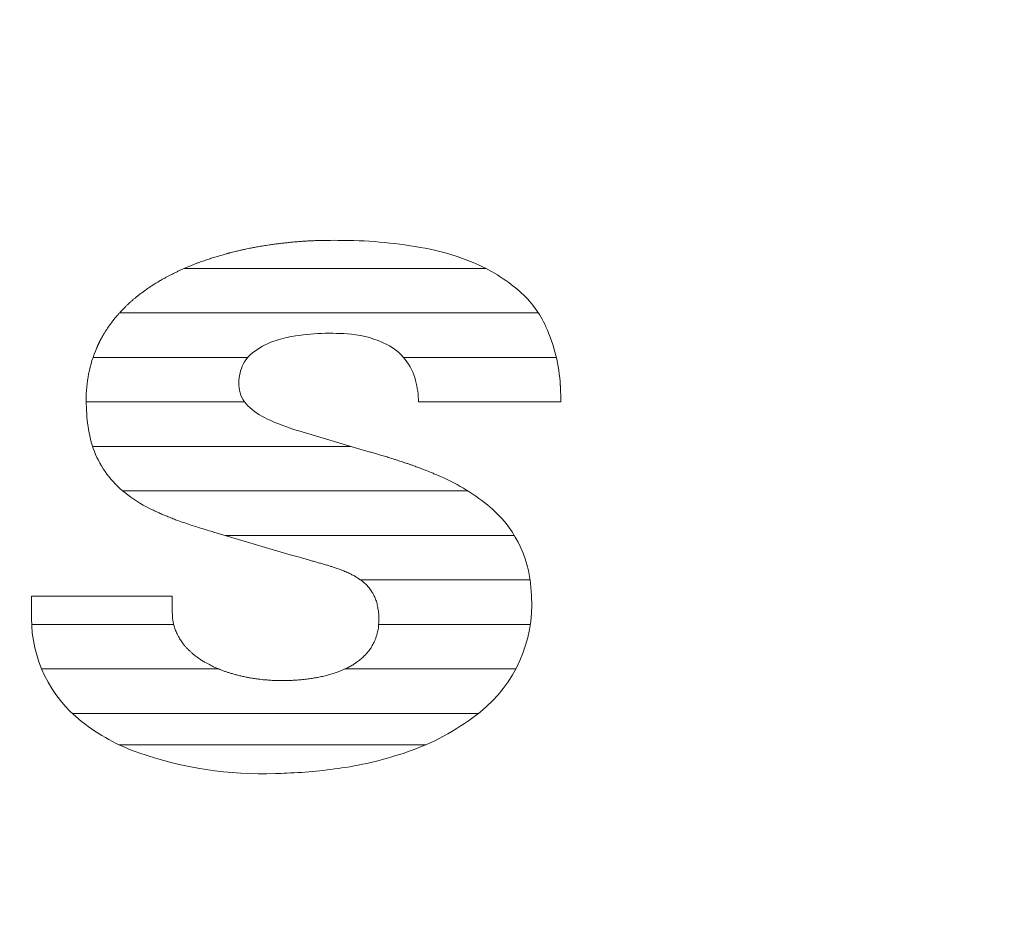
# Model space of a CAD drawing. Units: inches. Extents: x 0.4 to 16.6, y 0.2 to 10.8.
# Drawn here: x 11.3 to 11.4, y 1.5 to 1.6 of the extents above; entities that cross this region are included whole.
import ezdxf

# ---------------------------------------------------------------- set-up
doc = ezdxf.new("R2010")
doc.units = ezdxf.units.IN
doc.header["$MEASUREMENT"] = 0
doc.layers.add('00-BORDER', color=7, linetype='Continuous', lineweight=53)

msp = doc.modelspace()

# ---------------------------------------------------------------- linework, layer by layer
at = {"layer": '00-BORDER', "linetype": 'Continuous', "lineweight": 9}
for p, q in [((11.35873942472422, 1.548087183979627), (11.32487802082423, 1.548087183979627)), ((11.36464928192423, 1.543087183979628), (11.31758487802422, 1.543087183979628)), ((11.33199910982423, 1.538087183979627), (11.31461003332423, 1.538087183979627)), ((11.36666489272422, 1.538087183979627), (11.34949533822423, 1.538087183979627)), ((11.33163683002423, 1.533087183979627), (11.31384009982422, 1.533087183979627)), ((11.35119801812423, 1.533110519879627), (11.36716546992422, 1.533110519879627)), ((11.34498216592423, 1.527683162779628), (11.33773675192422, 1.529825840079628)), ((11.34361597762423, 1.528087183979627), (11.31456030652423, 1.528087183979627)), ((11.35672813032423, 1.523087183979627), (11.31794767412422, 1.523087183979627)), ((11.32817131442423, 1.518470205179627), (11.33677783712423, 1.515925009079627)), ((11.36194799092423, 1.518087183979627), (11.32946649212422, 1.518087183979627)), ((11.36372431792422, 1.513087183979627), (11.34467437712423, 1.513087183979627)), ((11.32351190902422, 1.511255567179627), (11.30769159652423, 1.511255567179627)), ((11.30769159652423, 1.511255567179627), (11.30769159652423, 1.508794629679627)), ((11.32351190902422, 1.509497754679627), (11.32351190902422, 1.511255567179627)), ((11.32367268292422, 1.508087183979628), (11.30770855372422, 1.508087183979628)), ((11.36374316962423, 1.508087183979628), (11.34670176592423, 1.508087183979628)), ((11.32874225182423, 1.503087183979627), (11.30883926482423, 1.503087183979627)), ((11.36211114772422, 1.503087183979627), (11.34290408792422, 1.503087183979627)), ((11.31228990692423, 1.498087183979627), (11.35790180822422, 1.498087183979627)), ((11.31752328602422, 1.494587183979627), (11.35202752492423, 1.494587183979627))]:
    msp.add_line(p, q, dxfattribs=at)
for centre, radius, start, end in [((11.34157450252422, 1.446947025779627), 0.1042909029, 89.02588240750003, 90.83768786560005), ((11.34248849352423, 1.500701094279627), 0.0505290646, 78.57072637960005, 89.02588240750003), ((11.34741063962423, 1.525048011479628), 0.025689582, 67.33046674070003, 78.57072637960005), ((11.34984686422422, 1.530880703579627), 0.0193685466, 49.11400538209992, 67.33046674070003), ((11.35494590252423, 1.536770102679627), 0.0115784753, 24.2625539717001, 49.11400538209992), ((11.34848559552422, 1.533858243679627), 0.0186646935, 3.349303355699976, 24.2625539717001), ((11.33906259902422, 1.528080875379628), 0.0125324572, 99.65586255749997, 109.2869626186999), ((11.34126944352422, 1.515110148079627), 0.025689582, 84.70719255229997, 99.65586255749997), ((11.34261825792423, 1.529669796879627), 0.0110675892, 63.13992676080001, 84.70719255229997), ((11.32814574682422, 1.533443584279627), 0.0143100858, 156.4795058075, 180.8800962378999), ((11.33764997342423, 1.532117645379627), 0.0082556568, 109.2869626186999, 128.4577188823), ((11.34479376712423, 1.533965376079627), 0.0062525252, 14.08588449109998, 63.13992676080001), ((11.33490451062423, 1.535574398079627), 0.0038412818, 128.4577188823, 160.6400305451999), ((11.33597920742422, 1.535196781379627), 0.0049803901, 160.6400305451999, 185.9377280194), ((11.33429822762423, 1.535021950179628), 0.0032903431, 185.9377280194, 226.0584176138001), ((11.33962795772422, 1.532669167279627), 0.0115784753, 2.184550514599977, 14.08588449109998), ((11.33952390052423, 1.533618373079627), 0.025689582, 180.8800962378999, 187.3455859956999), ((11.33749707572423, 1.538341220379627), 0.0079001352, 226.0584176138001, 244.9758771812), ((11.32582391802422, 1.531852284779627), 0.0118762338, 187.3455859956, 201.3481746439), ((11.34502200822423, 1.554460767779627), 0.025689582, 244.9758771812, 253.5255370245), ((11.32507075822423, 1.531557910279627), 0.0110675892, 201.3481746439, 231.4860812271999), ((11.34421352942422, 1.503171477079627), 0.0235212801, 51.12910958590001, 67.40489894819997), ((11.32805057252422, 1.535302182879628), 0.0158528656, 231.4860812271999, 243.468625599), ((11.35076440212422, 1.511298508079627), 0.0130827665, 3.658339916799993, 51.12910958590001), ((11.16194426052423, 1.499225917079627), 0.202288457, 3.400362159799978, 3.658339916799993), ((11.34846298302423, 1.510308354179627), 0.0154407804, 308.6779715003, 3.400362159799978), ((11.32245722152423, 1.508794629679627), 0.014765625, 180, 231.7533801216), ((11.34133550572423, 1.519211913179627), 0.0268457922, 289.8893369221998, 308.6779715003), ((11.32702753402422, 1.514592747079627), 0.0221484375, 231.7533801216, 250.8776666085), ((11.33370722152423, 1.533858243679627), 0.0425390625, 250.8776666085, 271.8944205066), ((11.33657214002423, 1.532378221179627), 0.0408472678, 279.0237477719, 289.8893369221998), ((11.33423497882422, 1.547094995079627), 0.0557484677, 272.2108641276, 279.0237477719), ((11.32749421992422, 1.721698820579627), 0.2304823617, 271.8944205066, 272.2108641276)]:
    msp.add_arc(centre, radius, start, end, dxfattribs=at)
at = {"layer": '00-BORDER', "linetype": 'Continuous', "lineweight": 25}
for points, knots in [([(10.73443264062422, 1.382020819179627), (10.73445550208933, 1.382006148835072), (10.73451729520657, 1.382006560798808), (10.73461741301775, 1.381979359223275), (10.73474468999442, 1.381966338684291), (10.73488450155191, 1.381948674749812), (10.73501479631264, 1.381932976280669), (10.73517141354918, 1.381914957423773), (10.73550945629732, 1.381885063267502), (10.73606826131789, 1.381829747162748), (10.73684314797721, 1.381756161527836), (10.73767882942388, 1.38167949167302), (10.73866305732184, 1.381567007203452), (10.73977370937905, 1.381489171559598), (10.74099642032057, 1.381369458839301), (10.74213024775602, 1.381261469468061), (10.74319145091208, 1.381160028693991), (10.74417700218616, 1.381079279737993), (10.74521585380325, 1.380974569247741), (10.74628847314242, 1.380905381353533), (10.7475306008378, 1.380761504380534), (10.74888698624698, 1.380640940663139), (10.75026405854609, 1.380518600250231), (10.75167191639935, 1.38040213766182), (10.7533717881732, 1.380221645001812), (10.75557218900482, 1.380068095901227), (10.75849056437256, 1.379717362216722), (10.76225241404733, 1.379410879827818), (10.76711087074376, 1.378952380111154), (10.77226617882565, 1.378522170599832), (10.77754219028578, 1.377981817385468), (10.78450543188083, 1.377520166215753), (10.7937806239711, 1.376874436379792), (10.80512744668469, 1.37599366270966), (10.81655896879115, 1.375384644731536), (10.8280823602852, 1.37478689575246), (10.8390269854377, 1.374145481817025), (10.85022199550048, 1.373561940612519), (10.86154373523047, 1.373076903673876), (10.8731914405068, 1.372802199091417), (10.88359125344563, 1.372422936116214), (10.89251919134216, 1.372150879677444), (10.90152535127434, 1.371829314634635), (10.90827973732841, 1.371843882050551), (10.91291984365713, 1.371781094727768), (10.92139806742669, 1.371721457045979), (10.93426748090178, 1.371489892412376), (10.95480914289888, 1.37137914858056), (10.97449600580535, 1.371748130589252), (11.0045227084132, 1.371961598638103), (11.04680960478559, 1.37334892544863), (11.09959088748703, 1.376571387570275), (11.15192724121324, 1.380884456837477), (11.19593697381787, 1.385941601294487), (11.23003101264428, 1.390600811686043), (11.26125032799667, 1.395168956190036), (11.29269782605141, 1.400951342107997), (11.32352534978117, 1.407038483190295), (11.34883903477428, 1.413215602572903), (11.36811877912156, 1.417914471405486), (11.38723468300072, 1.423257560532425), (11.40554899736795, 1.428910091825835), (11.4235866729055, 1.434825373114134), (11.43925997258734, 1.44094587287206), (11.4533102152941, 1.446269768543075), (11.46433188103215, 1.451590445503193), (11.47406831867018, 1.456000272307739), (11.48140471141617, 1.460051559026751), (11.4872389004831, 1.462890130164995), (11.4917050404097, 1.465573418446533), (11.49571297805906, 1.468094359682953), (11.49989293559625, 1.47064059764728), (11.50406842963594, 1.473432421926275), (11.50861503076899, 1.476695864806049), (11.51356084684442, 1.48033540287785), (11.51835272517314, 1.484171789036907), (11.52249340064068, 1.48796150501467), (11.52518944731276, 1.490656534149566), (11.52733971848102, 1.492568876432873), (11.52907346347729, 1.494571020042272), (11.53112130460897, 1.496911200021571), (11.53343360136622, 1.499583548702586), (11.53511665885254, 1.502235378866045), (11.53686054107012, 1.504599085330319), (11.53822671674258, 1.506534633598224), (11.53946179290471, 1.508950227010373), (11.54077454378481, 1.51152854570175), (11.54209306534225, 1.513851880635346), (11.54270966032817, 1.515840504842581), (11.54330287360785, 1.517291071068187), (11.54379465225011, 1.518686000949532), (11.54457153814416, 1.520377819593452), (11.54496211340263, 1.523126004967136), (11.54569522805709, 1.525799149188347), (11.54588730498438, 1.52811503399153), (11.545983903312, 1.529696462531398), (11.54627375164844, 1.531578137032744), (11.54619307445725, 1.533671295039836), (11.54601420965758, 1.535822361539767), (11.54589383338707, 1.53775493576064), (11.54574457357194, 1.539751573505889), (11.54537276482551, 1.541652980392472), (11.54483705832237, 1.543884427135918), (11.54439479907167, 1.546176478280233), (11.54334513069454, 1.54853041415389), (11.54260272310406, 1.55077834218838), (11.54172959738875, 1.553039094296378), (11.54052248232433, 1.555213957353866), (11.5383673882907, 1.559441208608438), (11.53436298619905, 1.565462401089288), (11.52822000006144, 1.572789550190668), (11.521425304976, 1.579349221862008), (11.51438674120134, 1.585271554025423), (11.50684414042173, 1.590957426013437), (11.49832231983624, 1.596873689724195), (11.4889918746042, 1.602144261048381), (11.48001780128457, 1.607232630425023), (11.47233631928767, 1.611159086043011), (11.463733789985, 1.614854838476059), (11.45481041561136, 1.619262111071485), (11.44418923670969, 1.623286168135563), (11.43405564658972, 1.627499321719447), (11.42448536005577, 1.630752404625837), (11.41713343132985, 1.633332745495025), (11.4122157929312, 1.635063399919672), (11.40899301019957, 1.636174442779667), (11.40616990419806, 1.637027437078566), (11.40328468174529, 1.637881907606778), (11.40046466232802, 1.638782355369695), (11.39718966787619, 1.639801153111597), (11.39505636289424, 1.640447536736862), (11.39387735882422, 1.640827907179627)], [0, 0, 0, 0, 8.14910446957e-05, 0.0001731407399529, 0.0003145646522677, 0.0004626162636415, 0.0005967209327647, 0.0007080846621966, 0.0009355977668818, 0.0016146946137005, 0.0023927476950509, 0.0032706958278869, 0.0041322332672824, 0.0053642482469377, 0.006610124905006, 0.0078178034544614, 0.0087811588872758, 0.0098082008975741, 0.0107842909203526, 0.0119132919227418, 0.0130318862513568, 0.0145348164947503, 0.015998379027291, 0.0171794216555131, 0.0187726859033922, 0.0211262244924304, 0.023795060114108, 0.0275886869620461, 0.0324480354884193, 0.038435305178675, 0.0431081024402578, 0.0483572219883968, 0.0593685976744779, 0.0710023123687832, 0.0824980550157538, 0.0937100645009425, 0.1056193268670774, 0.1153879305556304, 0.1273406636030812, 0.1396140227628264, 0.1503397251235744, 0.1585603323179235, 0.1664108320342027, 0.1773729785932657, 0.178820116700373, 0.1803324341863428, 0.2028081585329186, 0.2174341735903647, 0.2419552482941432, 0.2618756709336572, 0.3075157624685187, 0.3688606746418303, 0.4204997333468254, 0.4650376974614308, 0.5017382281391712, 0.5237323918471559, 0.5596842628651961, 0.5976508479860334, 0.6179757593200974, 0.6378467256236561, 0.6571807114936667, 0.6775084989266879, 0.6953484341673911, 0.7141080883303293, 0.727985097959717, 0.7403937145192157, 0.7508071257837856, 0.760037027243865, 0.7655234851340149, 0.7702596108243062, 0.7756560421572241, 0.7797307023377719, 0.7849410199062579, 0.790719589987813, 0.7965194581772004, 0.8033623816665308, 0.8091227142212478, 0.8133486314056108, 0.8147973444770183, 0.8177488614456098, 0.8212757316856706, 0.8241367287238837, 0.8283339503405168, 0.8306741536710442, 0.8329532190916676, 0.8354285794962002, 0.8387965491112829, 0.8416494513737038, 0.8434013137433316, 0.8450247330889361, 0.8463498125902463, 0.8478398121359509, 0.8505826698218028, 0.854605225502709, 0.8561390214599434, 0.857541002058755, 0.8593595699796015, 0.8618354720075526, 0.8637955646593841, 0.8658403871979093, 0.8676442849405628, 0.8697968415023364, 0.871640038662346, 0.8745369517037634, 0.8767620047675347, 0.8793426345668155, 0.8816424139463542, 0.8840165150155881, 0.886794539709466, 0.8958781182881344, 0.90562174289898, 0.9154346051454902, 0.9241693394305871, 0.9332040630994811, 0.9437663733661313, 0.9552616721051977, 0.9653287877925073, 0.9747215338235815, 0.9811189976599191, 0.9934127384636836, 1.004550650228074, 1.015171132137184, 1.026329556573564, 1.034861641750218, 1.03854788289333, 1.041969708364725, 1.045086916689575, 1.047394189563167, 1.050997002493129, 1.053967236038121, 1.057683765391901, 1.057683765391901, 1.057683765391901, 1.057683765391901]), ([(11.37497951562422, 1.629169256679628), (11.3749988695797, 1.629163954140348), (11.37524229829483, 1.629097206379817), (11.37570686025327, 1.628968423156927), (11.37870390806483, 1.628042025582903), (11.38333170743252, 1.626504695401397), (11.38980706553184, 1.62424805925537), (11.39535669127462, 1.622513946267321), (11.40091721709298, 1.620717334667399), (11.40640794281128, 1.618501339483664), (11.41309186926119, 1.616039383769583), (11.42079975868446, 1.613411578564562), (11.42813188429979, 1.609617005484964), (11.4351047856249, 1.60732826538677), (11.44011324068848, 1.604597455111535), (11.44414877492016, 1.602376918890256), (11.44774991219309, 1.601053903271622), (11.45104801034614, 1.599095058363777), (11.4542475976509, 1.597102130167659), (11.45775008453002, 1.595257130467764), (11.46060584212248, 1.59273681487069), (11.46410151545891, 1.591561208872376), (11.466461002142, 1.588897619604356), (11.46976382397656, 1.587839594667626), (11.47203910355347, 1.585224790630219), (11.47490661978005, 1.583675661650068), (11.47721717693597, 1.581319847310563), (11.47959984100795, 1.579387886593274), (11.48167690298079, 1.577494943701109), (11.4835867017164, 1.575895247757329), (11.48504748322744, 1.573728800287004), (11.48710236826063, 1.571988905403619), (11.48896806890942, 1.56972727134506), (11.49070596618327, 1.56767531912874), (11.49237454042316, 1.565239151450211), (11.49383256175836, 1.562627007729174), (11.49555920004565, 1.559576190490839), (11.49655669197848, 1.556268048227626), (11.4978117479961, 1.553289828220601), (11.49845026237835, 1.549990486483263), (11.49911116232484, 1.546655581696083), (11.49880280308854, 1.543100402768461), (11.49868987142856, 1.539691747255344), (11.49784763639218, 1.536274512327574), (11.49726763976458, 1.53280305364686), (11.49550945893908, 1.529603468054048), (11.49288428729483, 1.52263536223101), (11.4845621763599, 1.512832909395327), (11.47034074668008, 1.500561269616823), (11.45078094435443, 1.488568762998985), (11.42269295616633, 1.475211216280074), (11.38745437875764, 1.462123120040571), (11.33157466370234, 1.446401262246694), (11.25926850874723, 1.431650543268656), (11.15807556121597, 1.417532944081196), (11.04980621496962, 1.409555256986127), (10.94794442360901, 1.406414336273859), (10.8773540697178, 1.407643765896381), (10.83577529047955, 1.408549227683997), (10.8136503888015, 1.410013362046302), (10.80032099345032, 1.410520718110988), (10.79148868475249, 1.410959759537527), (10.78546509787917, 1.411352592023781), (10.7804064614284, 1.411678341323374), (10.77662467528819, 1.41197536488205), (10.77318299130388, 1.412198671494682), (10.77031198911429, 1.412402302290404), (10.7676533013871, 1.412591869232191), (10.76510064132632, 1.412744737385363), (10.76267967617836, 1.41298055306466), (10.76063004277349, 1.413081304763723), (10.75886500803748, 1.413213296674326), (10.75721044316555, 1.413312762556335), (10.75543887762357, 1.413481436757241), (10.75369616242304, 1.413577682660933), (10.7521200748661, 1.413688206723457), (10.75070164100934, 1.413781259632532), (10.74934878499301, 1.413886685029939), (10.74810155536382, 1.41397435933141), (10.74698257664411, 1.414052052124009), (10.7460280516004, 1.414124023490102), (10.74515782266356, 1.414172302802551), (10.74437883620949, 1.414233846782048), (10.74365484912394, 1.414275746828281), (10.74308697048634, 1.414328122216796), (10.74275611123646, 1.414356157617912), (10.74264690662422, 1.414364569179627)], [0, 0, 0, 0, 6.02015999667e-05, 0.0007572451028747, 0.0014460896913372, 0.0094705221317222, 0.0153852994424047, 0.0220161714714156, 0.0269136584350712, 0.0329094638335278, 0.0397696704312112, 0.0482890956795244, 0.0573007363566027, 0.0644685090113823, 0.0702227400575434, 0.074378737182015, 0.0782738386609294, 0.081687351394902, 0.0858552835719451, 0.0895942196627889, 0.0935273938525295, 0.097150664814229, 0.1003694452724632, 0.103887383282439, 0.1071824230831938, 0.1105202572978085, 0.1135575496232927, 0.1170205959245472, 0.1197215145509252, 0.1219975361159927, 0.1244535136120894, 0.1274861297731653, 0.1300189196710921, 0.1332377001182249, 0.1355508331276208, 0.1388609139444173, 0.1422178276812142, 0.146024476464688, 0.1491899033178213, 0.1518776531063016, 0.1560896198309056, 0.1593084004704997, 0.1625337880973959, 0.1662954306064321, 0.1698494920057917, 0.1729946780362416, 0.1771557943119923, 0.192142822244479, 0.2106344599399818, 0.2336050922033586, 0.2606187442446296, 0.3038990757033789, 0.3461675847546608, 0.434674067693746, 0.5250293073756124, 0.6525368901803521, 0.7601546785840578, 0.8306388601290253, 0.8643241290237192, 0.8848981472832079, 0.8971475204562208, 0.9043401886246826, 0.9114269686136456, 0.9152564050400295, 0.9195473910168276, 0.9228069329547856, 0.9256030583590916, 0.92818200639584, 0.9308033094811072, 0.9332741207435205, 0.9354774847836798, 0.9369584300851204, 0.9385839652813919, 0.9404497671031634, 0.9422961470956828, 0.9438194495976194, 0.9451896893675815, 0.946560534088247, 0.9478902688888414, 0.9489405951575962, 0.9499255661056168, 0.9507618951683509, 0.9515551373167991, 0.9522697125648878, 0.952937261038725, 0.9532658452978422, 0.9532658452978422, 0.9532658452978422, 0.9532658452978422])]:
    msp.add_open_spline(points, degree=3, knots=knots, dxfattribs=at)
at = {"layer": '00-BORDER', "linetype": 'Continuous', "lineweight": 9}
for points, knots in [([(11.34004978092422, 1.551226782479627), (11.33989570087076, 1.551224529597052), (11.33954358057568, 1.551201225405588), (11.33902419319817, 1.55117900793029), (11.33850016834156, 1.551157261708606), (11.3379891907529, 1.551122225966469), (11.33747441975185, 1.551070777661317), (11.3369383693278, 1.551035903339883), (11.33643443686513, 1.550976181058931), (11.33593212379221, 1.550921531454536), (11.33543706871433, 1.550857867518679), (11.33491856001887, 1.5508026158266), (11.33436063351281, 1.550709798280832), (11.33375789823194, 1.550614120190704), (11.33316999472245, 1.550530008798708), (11.3326658721773, 1.55042218759444), (11.33226284884565, 1.550345256915519), (11.33191769424405, 1.550275633723586), (11.33163428324723, 1.550221235580514), (11.33139466860733, 1.550169606649656), (11.33116985114609, 1.550113010678413), (11.33094819604618, 1.550060062024712), (11.3306901719603, 1.550002789254986), (11.33042437862388, 1.549934118436389), (11.33016005593261, 1.549872661856293), (11.32997107742944, 1.549828927582437), (11.3298568325301, 1.549799350935799), (11.32979398253192, 1.549781160902243), (11.32975763072869, 1.549770787427336), (11.32974499282423, 1.549767307479627)], [0, 0, 0, 0, 0.0004622895685683, 0.0010580903547354, 0.0015597629337787, 0.0020356241721811, 0.0025943706996323, 0.0031116510697726, 0.003646756311478, 0.0041164039104617, 0.0046275037666375, 0.0051441392271835, 0.005680315112181, 0.0063237469656045, 0.0069753083427966, 0.007461113946944, 0.0078698151926481, 0.0082062462958643, 0.0085174106961481, 0.0087355657929774, 0.0089414596108145, 0.0092128572484931, 0.0094192278389594, 0.0097343154637016, 0.0100362997398899, 0.01023333666926, 0.0103162079113314, 0.0103902906713667, 0.0104296154725552, 0.0104296154725552, 0.0104296154725552, 0.0104296154725552]), ([(11.32974499282423, 1.549767307479627), (11.32968234230359, 1.549750056385355), (11.329555258429, 1.549707123497395), (11.3293452338939, 1.549645680899088), (11.32909670715324, 1.549590513526286), (11.32883375788372, 1.549495808564617), (11.32856212216571, 1.54943715677948), (11.32828841842683, 1.549359996661569), (11.32802747437402, 1.549265883092829), (11.32775537214435, 1.549168940139069), (11.32750037365203, 1.549103863286597), (11.32724184313242, 1.548985075951261), (11.326963278232, 1.548915669850186), (11.32666356421442, 1.548810188430203), (11.32634946164467, 1.548690543655506), (11.32603805023125, 1.548556521204866), (11.32572455989313, 1.548452276061193), (11.325434889721, 1.548312634960033), (11.32514018264232, 1.548191789376081), (11.32481163906774, 1.548062790230814), (11.32449145374303, 1.547916898541364), (11.32413793156435, 1.547757959263769), (11.32382838295034, 1.547595683341132), (11.32353680216293, 1.547459250733485), (11.32326772006468, 1.54732810628595), (11.3229844730176, 1.547177896827752), (11.32269720118565, 1.547020870606111), (11.32243359804966, 1.546863344321112), (11.3221983247481, 1.546746163738091), (11.32198168853502, 1.546601849709135), (11.32170636826143, 1.546449738285072), (11.32139651872887, 1.54624329074466), (11.32105296502731, 1.546031796663418), (11.32076066719423, 1.545827382949281), (11.32047546558396, 1.545625532234712), (11.32019914815492, 1.545426328496243), (11.31990855555226, 1.545226238296695), (11.31963458229357, 1.544990942370272), (11.31935657591125, 1.544768368635325), (11.31908535579599, 1.544549103394859), (11.3188599983395, 1.544339180023219), (11.31863881776207, 1.544138070198746), (11.31841594127756, 1.543944333549924), (11.31819950137086, 1.543723647303175), (11.31799183185228, 1.543510270708388), (11.31778081731274, 1.543291984175064), (11.31757094958578, 1.543081670053572), (11.31739242446058, 1.542847713547315), (11.31719442175862, 1.542638103985092), (11.31702321331775, 1.542437813012973), (11.3168757597127, 1.542247472754434), (11.31675280563154, 1.542085227515908), (11.3166358674404, 1.541917857244077), (11.31650917181001, 1.541749834070494), (11.31636909810611, 1.541573009181629), (11.31622271296645, 1.541336238043816), (11.31603676225056, 1.541056990330628), (11.31585489535107, 1.54077681206266), (11.3157170385647, 1.540529389176556), (11.31560465863276, 1.54033291064081), (11.31550780322987, 1.540164902099128), (11.31545152345369, 1.540062149861483), (11.31542876411294, 1.540025109000769), (11.31542864723409, 1.540024181851495), (11.31542834422423, 1.540023965379627)], [0, 0, 0, 0, 0.0001949466386127, 0.0004021797462225, 0.0006562845859859, 0.0009578476150196, 0.001238629968205, 0.0014890360271543, 0.0018104218801762, 0.0020705039698147, 0.0023555058302761, 0.0025977234902843, 0.0029208549329157, 0.0032140671986142, 0.0035506751774765, 0.0039290776232456, 0.0042307316686402, 0.0045402874934209, 0.0048924726770425, 0.0051862460025427, 0.0055989818659057, 0.0059477917864036, 0.0063488572396724, 0.0066470185371969, 0.0069134979472891, 0.0072467753741048, 0.0076087490513411, 0.0078955382869601, 0.0081678269557049, 0.0083960450582532, 0.0086754557321337, 0.0091108788593064, 0.0095123298681693, 0.0098855476145393, 0.0101805723000085, 0.0105605606774491, 0.0109076690846901, 0.011238004963313, 0.0116429794586613, 0.0119763505411048, 0.0122837828378944, 0.0125665645720593, 0.0128733091646661, 0.0131692202797191, 0.0134933985823323, 0.0137666211933938, 0.0140802878047673, 0.0143834949649177, 0.0146477799402937, 0.0149448353949676, 0.0151735804616915, 0.0153700219616904, 0.0155554843871088, 0.0157859756671109, 0.0160013819975509, 0.0162315301125895, 0.0166201116848421, 0.017008329093275, 0.0172328210131837, 0.0174698297982646, 0.0176867475174381, 0.0178165771809795, 0.0178179091184944, 0.0178190262914475, 0.0178190262914475, 0.0178190262914475, 0.0178190262914475]), ([(11.31542834422423, 1.540023965379627), (11.31542806408443, 1.5400236325294), (11.31541293966002, 1.53999442348705), (11.31538850534902, 1.539949304702599), (11.31536003099137, 1.539887287623667), (11.31533638273447, 1.539839234638721), (11.3153193229618, 1.53979543211157), (11.31529997094246, 1.539754410651229), (11.31528067747104, 1.539711898376513), (11.31525802182344, 1.539664726915028), (11.31523468708971, 1.539612831453707), (11.31521201591877, 1.539563489081029), (11.31518949858157, 1.539512853189605), (11.31516362582429, 1.53945846242296), (11.31513943143083, 1.539402848060503), (11.31511524266568, 1.539350554026865), (11.31509498961876, 1.539304931794171), (11.31507161116488, 1.539255385662632), (11.31504839659831, 1.539204763910941), (11.31503138158883, 1.539170037997456), (11.31502458032422, 1.539154411379627)], [0, 0, 0, 0, 1.3051468131e-06, 9.7865287989e-05, 0.0001548358592948, 0.0002057552459761, 0.0002585072119104, 0.0002957180026474, 0.000341798663344, 0.0003985664979367, 0.0004526933027166, 0.0005124927158071, 0.0005614714710974, 0.0006189367872015, 0.0006931663165528, 0.0007433967264907, 0.0007917851316086, 0.0008429067237141, 0.0009077411619286, 0.0009588688008793, 0.0009588688008793, 0.0009588688008793, 0.0009588688008793]), ([(11.36716546992422, 1.533110519879627), (11.36716178789452, 1.533192061665217), (11.3671604607067, 1.533334411814231), (11.3671632507141, 1.533539011748167), (11.3671647076048, 1.53372275103688), (11.36715657080524, 1.5339046026269), (11.36715678953103, 1.534082037936638), (11.36715360062077, 1.53425038320501), (11.36715552983564, 1.534393449088167), (11.36714746119497, 1.534515799832047), (11.36714182429172, 1.534618491371197), (11.36713301084455, 1.534712172193463), (11.36712864825978, 1.534793621948995), (11.36712381200057, 1.534870062920078), (11.36711998383555, 1.53492176668812), (11.36711840802422, 1.534948692679627)], [0, 0, 0, 0, 0.0002448746235526, 0.0004268351199195, 0.0006139370199194, 0.0007959622770844, 0.0009727733092619, 0.0011461516074065, 0.0013011371353608, 0.0014017173827206, 0.0015138669952545, 0.0016096757768192, 0.001683932412357, 0.0017585435573539, 0.001839459747329, 0.001839459747329, 0.001839459747329, 0.001839459747329]), ([(11.35325079062423, 1.524887335979628), (11.35310442431353, 1.524948247705028), (11.35280782836111, 1.525073332946679), (11.35236961559799, 1.525261201861866), (11.35194843124196, 1.525424144922177), (11.35151055915031, 1.525594434090798), (11.35104745222774, 1.525765973687295), (11.35060075666672, 1.525925743595101), (11.35020854725657, 1.526073498689822), (11.34987245536613, 1.52618560439346), (11.34953739808223, 1.526271651551442), (11.34924665936794, 1.52640086753241), (11.34895413818031, 1.526472925309679), (11.34866227065606, 1.526590550346858), (11.34836147008635, 1.526674664180557), (11.34806235631715, 1.526768203428237), (11.34778326092977, 1.526858512094505), (11.34750049937837, 1.526956569977295), (11.34721094521253, 1.527027091528919), (11.34694002436503, 1.527102704121741), (11.34669668133302, 1.52717853162099), (11.3464626022294, 1.527250048195757), (11.34622276050851, 1.527317975971785), (11.34597718959104, 1.527391698140269), (11.34573395049878, 1.52746156196888), (11.34549728010902, 1.52753290271383), (11.3452451966454, 1.527603594683574), (11.345075189355, 1.527655653046769), (11.34498216592423, 1.527683162779628)], [0, 0, 0, 0, 0.0004756048956694, 0.0009657034639794, 0.0014301997746674, 0.0018302743300782, 0.0023751805775817, 0.002911681252343, 0.0032534994505895, 0.0036324386264643, 0.003974256761496, 0.0042892444470807, 0.0045833969300199, 0.004875428197584, 0.0052316805378666, 0.0055195714075582, 0.0058156851569764, 0.0061117989063945, 0.0064167580744474, 0.0067090828095226, 0.0069555714368841, 0.0071813604587793, 0.0074433481451271, 0.007703361421405, 0.0079505419574082, 0.0082025578377597, 0.0084449062233137, 0.0087359239146435, 0.0087359239146435, 0.0087359239146435, 0.0087359239146435]), ([(11.32096929082423, 1.521118784179627), (11.32115596874878, 1.521025582360786), (11.32150639987583, 1.520848019489234), (11.3220239550378, 1.520625696217177), (11.3225265428933, 1.520386685741659), (11.32306477848707, 1.520184139676411), (11.32360499397931, 1.519960679930508), (11.3242248054722, 1.519728746269763), (11.32492451666673, 1.519487492134541), (11.32570108314591, 1.519222768331568), (11.32650102832931, 1.518979571005769), (11.32726116621574, 1.518733802976663), (11.32782823912254, 1.518572882637743), (11.32811451716201, 1.518486858992948), (11.32816750198074, 1.518471320977308), (11.32817131442423, 1.518470205179627)], [0, 0, 0, 0, 0.0006259529047333, 0.0011779796430487, 0.0016895017648947, 0.00229469793265, 0.0029021045694633, 0.0034433774498058, 0.004279667583006, 0.0051225040061225, 0.0059044527415443, 0.0067877833481521, 0.0075189020083287, 0.0076726331572408, 0.0076845502696544, 0.0076845502696544, 0.0076845502696544, 0.0076845502696544]), ([(11.33677783712423, 1.515925009079627), (11.33696971850592, 1.515868264227558), (11.33739261768599, 1.515754593177547), (11.33799316304901, 1.515591573338085), (11.33855902421379, 1.515422136718222), (11.33903742878989, 1.515276229607807), (11.33949603366147, 1.515153765524133), (11.33994440703705, 1.515022710438541), (11.34040557856315, 1.514893988773645), (11.3408431681417, 1.514770889821076), (11.34123982157678, 1.514648765318548), (11.34162505016572, 1.514527320776099), (11.34197829444328, 1.514400104062341), (11.34232887135556, 1.514288384112995), (11.34261904829854, 1.51415206629788), (11.34290904374769, 1.514057470610497), (11.34317419454899, 1.513933033659004), (11.34346541684898, 1.513793104737775), (11.343759490614, 1.513656473057838), (11.34406034186148, 1.513494891897154), (11.34431649061829, 1.513332130118659), (11.34458040115922, 1.513143503578278), (11.34485949589389, 1.51297465742119), (11.34509785846053, 1.512747239189083), (11.34537262051408, 1.512496958246821), (11.34566254687966, 1.512183136825656), (11.34591324423565, 1.511806952262418), (11.34613437568455, 1.511435992509303), (11.34631996380745, 1.511033811775359), (11.34650664826592, 1.510555894960193), (11.34660552544194, 1.510001930535511), (11.34671108818899, 1.509388834864244), (11.34673251686599, 1.508759938316737), (11.34670444849561, 1.508169024084121), (11.3466837714286, 1.507630127451285), (11.3465637294844, 1.507162507476169), (11.34640850648049, 1.506645011504738), (11.34622618198279, 1.506121132992075), (11.3459359947099, 1.505613165658407), (11.3456662723296, 1.505187194171772), (11.34537445757373, 1.504872637757711), (11.34507688757679, 1.504531492337071), (11.34473162094232, 1.504213164055027), (11.34434786204716, 1.503932120549742), (11.3440050077353, 1.503678120455685), (11.34362827301446, 1.503442651262373), (11.34323853715978, 1.503244252186668), (11.34285828630323, 1.503063480271287), (11.34251063994639, 1.50291571163796), (11.34213034503235, 1.502770213942533), (11.34169828134186, 1.502618952626), (11.34121097231183, 1.502458277532425), (11.34067410762685, 1.502321480143642), (11.34015330118039, 1.502200702899514), (11.33961274233314, 1.502094606386426), (11.33907019314167, 1.502006637596029), (11.33846152495257, 1.501918690471752), (11.33786723545022, 1.501864167128887), (11.33733294573372, 1.501829959632458), (11.33687162181813, 1.501799125567242), (11.33639917904995, 1.501796933471901), (11.33591151285095, 1.501774584492974), (11.33534391140711, 1.501793470375141), (11.33485488835952, 1.501793157137293), (11.33435331069633, 1.501838333410206), (11.33395486855781, 1.501872897853686), (11.33354088911407, 1.501896207034006), (11.33312390592211, 1.50196732944993), (11.33266449528564, 1.502023711466796), (11.33220370108616, 1.502094571478467), (11.33175929458975, 1.502188298350043), (11.33133457301868, 1.502269516636233), (11.33088169516885, 1.502385625508123), (11.3304481717254, 1.502498995727244), (11.33004827180119, 1.502623308987358), (11.32968091687646, 1.502738796861953), (11.32932158593646, 1.502852266794397), (11.32893648284248, 1.503009899402901), (11.32853889277096, 1.503168085635157), (11.32818619585178, 1.50331322494041), (11.32791156449202, 1.503457144760856), (11.32765849810836, 1.503585471357664), (11.32736948160395, 1.503732355366632), (11.32703712638542, 1.503931218560316), (11.32668076837762, 1.504142171862858), (11.3263565171595, 1.504381069334008), (11.32604293850707, 1.5046051611562), (11.32576317766296, 1.504831952343623), (11.32551591804574, 1.505063398864316), (11.32530677662288, 1.505288854065614), (11.3250912192898, 1.505498157104417), (11.32485794817146, 1.505741221366044), (11.32466346210362, 1.506003674289174), (11.32450567496465, 1.506273669835143), (11.3243313450088, 1.506484546086046), (11.32419995652444, 1.506746216581842), (11.32406777877299, 1.507012798247566), (11.32393548020964, 1.507270622338288), (11.32384315718674, 1.507524823837521), (11.32375103598855, 1.507767317818437), (11.32368856864389, 1.508031328475726), (11.32362132185737, 1.508278475042834), (11.32358601286299, 1.508518973523688), (11.32354439283783, 1.508737614365888), (11.32352374117665, 1.508975956362054), (11.32351958685491, 1.509229741843201), (11.32351662030171, 1.509409422762471), (11.32351190902422, 1.509497754679627)], [0, 0, 0, 0, 0.0006002882523516, 0.0013135749446458, 0.0018667590874552, 0.0023722753044583, 0.0028139168367316, 0.0032906219761842, 0.0037736265241641, 0.0042503317597708, 0.0046542460942651, 0.0050187083050969, 0.0054618521545583, 0.0057807629352438, 0.0061212614967822, 0.0064216878107473, 0.0066942786368441, 0.0069988860626349, 0.0073913322831796, 0.0076667398282705, 0.0080228115737768, 0.0083006989248475, 0.0086403149261592, 0.0089975888159988, 0.0092848087121341, 0.0097564587368062, 0.0102741274161297, 0.010638001001214, 0.0110509955376339, 0.0116020441303366, 0.0121709711863159, 0.0127340272991854, 0.0134681392424463, 0.0140512465314036, 0.0145107777350837, 0.0150810974185735, 0.015491279312788, 0.016134159534354, 0.0167377533264886, 0.0172426329241247, 0.0176417953801304, 0.0180219208180402, 0.0186011549331143, 0.0190451203394796, 0.0194485566667157, 0.019880975901278, 0.0203759495125012, 0.0207596674107699, 0.0211439993471154, 0.0215088143852161, 0.0219810008915048, 0.0225173417348441, 0.0230474103457369, 0.0236422917604708, 0.0241211645470898, 0.0246996669297609, 0.0252910808130641, 0.0259657515879972, 0.0264892057273458, 0.0268974314357507, 0.0273523511945344, 0.0279061925108476, 0.0283610698177454, 0.029055623751816, 0.0293719270904924, 0.0298712412213223, 0.0302558776817308, 0.030614456108006, 0.0311389681075186, 0.0316446832471681, 0.0320122935877489, 0.0325014008605877, 0.0329415280246301, 0.0334144580243318, 0.0338455746406082, 0.0341975457770745, 0.0345699184244221, 0.0349753834291755, 0.0354450650289349, 0.0358542239369088, 0.03611831894, 0.0363747539365753, 0.0367056320546433, 0.0370904422223302, 0.0375364536118121, 0.0379469489368967, 0.0382977375389186, 0.0386927802053181, 0.0390263152271769, 0.0393128543855727, 0.039614972970326, 0.0399276830129211, 0.0403225331018823, 0.0405913408118714, 0.0408648279502752, 0.0411391266560055, 0.0414659334916451, 0.0417590357307942, 0.0420068100541331, 0.0422766975200419, 0.0425362351049156, 0.0428198067654833, 0.0430443004021323, 0.0432647415822947, 0.0434872268535982, 0.0437608126452589, 0.0440261850505974, 0.0440261850505974, 0.0440261850505974, 0.0440261850505974])]:
    msp.add_open_spline(points, degree=3, knots=knots, dxfattribs=at)

doc.saveas('drawing.dxf')
